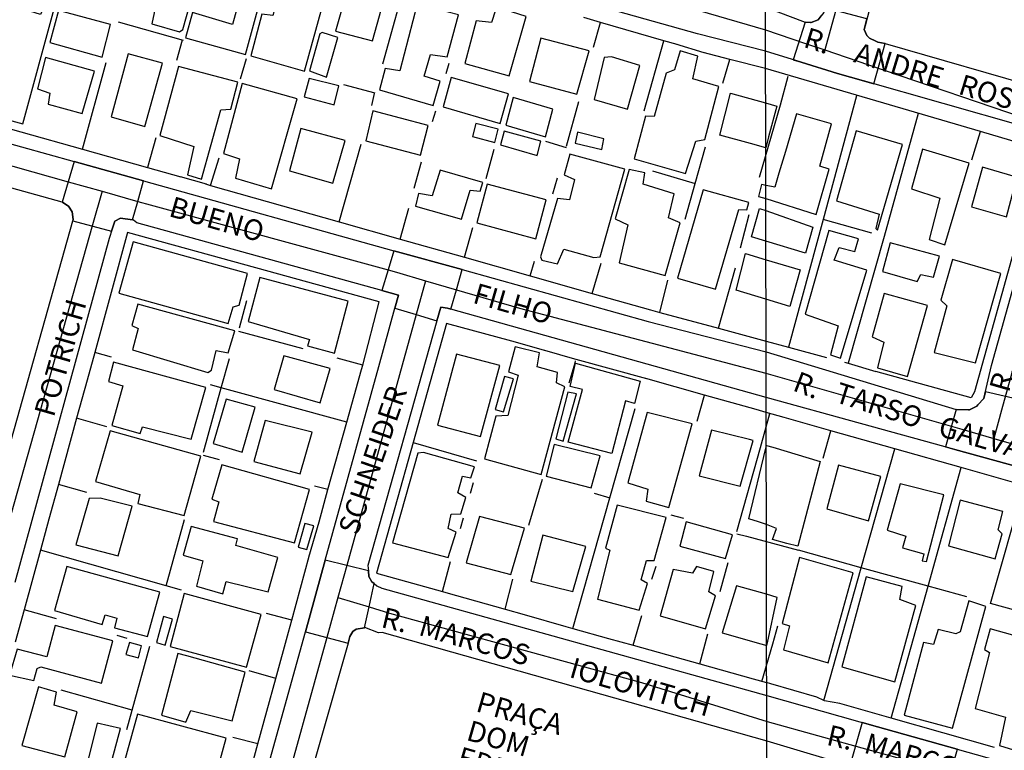
# Model space of a CAD drawing. Units: millimetres. Extents: x 180697 to 183114, y 1679821 to 1682597.
# Drawn here: x 181091 to 181210, y 1681570 to 1681658 of the extents above; entities that cross this region are included whole.
import ezdxf
from ezdxf.enums import TextEntityAlignment as Align

# ---------------------------------------------------------------- set-up
doc = ezdxf.new("R2010")
doc.units = ezdxf.units.MM
doc.header["$LTSCALE"] = 10
doc.linetypes.add('DIVIDE2', pattern=[0.625, 0.25, -0.125, 0, -0.125, 0, -0.125])
for name, color, linetype in [('T-ALINH-PROJ-C', 6, 'Continuous'), ('V-AREA_VERDE', 3, 'Continuous'), ('V-CRUZAMENTO', 1, 'Continuous'), ('V-EDIFICACAO', 7, 'Continuous'), ('V-EIXO_DE_LOGRADOURO', 3, 'Continuous'), ('V-LOTE', 1, 'Continuous'), ('V-NOME_DOS_LOGRADOUROS', 7, 'Continuous'), ('V-QUADRA', 6, 'Continuous'), ('V-TESTADA', 5, 'Continuous'), ('X-LIMITE_1000', 7, 'Continuous')]:
    doc.layers.add(name, color=color, linetype=linetype)

# ---------------------------------------------------------------- blocks, each defined once
blk = doc.blocks.new('704VIIIP_img_geo')
at = {"layer": 'V-AREA_VERDE'}
for points in [[(181226.76, 1681691.19), (181205.08, 1681697.04), (181205.08, 1681697.04), (181204.78, 1681697.12), (181203.97, 1681696.93), (181203.33, 1681696.25), (181203.3, 1681696.12), (181203.3, 1681696.12), (181202.54, 1681692.72), (181197.57, 1681673.93), (181197.39, 1681672.75), (181196.97, 1681671.62), (181193.32, 1681657.54), (181193.32, 1681657.54), (181193.2, 1681657.08), (181193.52, 1681656.36), (181193.86, 1681656.02), (181194.61, 1681655.69), (181194.61, 1681655.69), (181194.88, 1681655.57), (181195.75, 1681655.38), (181195.75, 1681655.38), (181215.13, 1681649.79)], [(181080.2, 1681573.61), (181097.14, 1681633.87), (181097.14, 1681633.87), (181097.19, 1681634.03), (181097.08, 1681634.93), (181096.63, 1681635.65), (181095.95, 1681636.09), (181095.86, 1681636.12), (181074.02, 1681642.18)], [(181192.63, 1681567.32), (181181.43, 1681570.66), (181134.71, 1681583.84), (181134.27, 1681583.83), (181132.61, 1681584.45), (181132.54, 1681584.44), (181131.52, 1681584.27), (181131.14, 1681583.97), (181130.79, 1681583.37), (181130.56, 1681582.57), (181130.56, 1681582.57), (181124.6, 1681561.55)]]:
    blk.add_lwpolyline(points, dxfattribs=at)
at = {"layer": 'V-CRUZAMENTO'}
for points in [[(181195.75, 1681655.38), (181194.88, 1681655.57), (181194.61, 1681655.69), (181193.86, 1681656.02), (181193.52, 1681656.36), (181193.2, 1681657.08), (181193.32, 1681657.54), (181193.54, 1681658.4), (181188.48, 1681659.74), (181188.32, 1681659.14), (181188, 1681658.74), (181187.62, 1681658.26), (181186.76, 1681657.94), (181186.7, 1681657.95), (181186.02, 1681658), (181184.6, 1681653.42), (181185.55, 1681653.12), (181189.96, 1681651.74), (181193.14, 1681650.84), (181194.36, 1681650.49)], [(181097.08, 1681634.93), (181097.19, 1681634.03), (181097.14, 1681633.87), (181097.14, 1681633.87), (181101.85, 1681632.59), (181101.85, 1681632.59), (181101.93, 1681632.84), (181101.93, 1681632.84), (181102.25, 1681633.83), (181102.95, 1681634.17), (181104.4, 1681633.97), (181104.4, 1681633.97), (181105.03, 1681636.22), (181105.03, 1681636.22), (181105.72, 1681638.7), (181105.72, 1681638.7), (181097.29, 1681641.05), (181097.29, 1681641.05), (181096.58, 1681638.6), (181096.58, 1681638.6), (181095.86, 1681636.12), (181095.86, 1681636.12), (181095.95, 1681636.09), (181096.63, 1681635.65), (181097.08, 1681634.93)], [(181136.68, 1681624.82), (181136.24, 1681623.23), (181136.24, 1681623.23), (181138.82, 1681622.47), (181138.82, 1681622.47), (181141.35, 1681621.73), (181141.35, 1681621.73), (181141.81, 1681623.35), (181142.61, 1681623.26), (181143.05, 1681623.14), (181143.05, 1681623.14), (181143.71, 1681625.48), (181143.71, 1681625.48), (181144.4, 1681627.93), (181144.4, 1681627.93), (181136.13, 1681630.23), (181136.13, 1681630.23), (181135.43, 1681627.89), (181135.43, 1681627.89), (181134.67, 1681625.38), (181134.67, 1681625.38), (181136.68, 1681624.82)], [(181215.32, 1681608.32), (181214.37, 1681608.61), (181213.86, 1681608.99), (181213.44, 1681609.29), (181212.91, 1681610.21), (181212.54, 1681610.86), (181212.46, 1681612.03), (181207.91, 1681613.09), (181207.72, 1681612.28), (181207.01, 1681611.5), (181206.86, 1681611.33), (181205.98, 1681610.89), (181205.85, 1681610.9), (181204.35, 1681610.96), (181203.09, 1681606.39), (181204.22, 1681606.08), (181212.31, 1681603.85), (181213.96, 1681603.4)], [(181125.37, 1681583.92), (181127.98, 1681583.24), (181127.98, 1681583.24), (181130.56, 1681582.57), (181130.56, 1681582.57), (181130.79, 1681583.37), (181131.14, 1681583.97), (181131.52, 1681584.27), (181132.54, 1681584.44), (181132.54, 1681584.44), (181133.1, 1681586.96), (181133.1, 1681586.96), (181133.72, 1681589.79), (181133.72, 1681589.79), (181133.46, 1681590.03), (181133.09, 1681590.64), (181133.02, 1681591.34), (181133.02, 1681591.34), (181130.39, 1681591.99), (181130.39, 1681591.99), (181127.78, 1681592.63), (181127.78, 1681592.63), (181125.37, 1681583.92)], [(181204.51, 1681569.69), (181204.5, 1681569.69), (181194.8, 1681572.42), (181192.96, 1681572.94), (181191.47, 1681567.67), (181192.63, 1681567.32), (181193.4, 1681567.09), (181194.24, 1681566.24), (181194.58, 1681565.16), (181194.33, 1681564.15), (181194.2, 1681563.65), (181198.89, 1681562.32), (181199.17, 1681563.31), (181199.2, 1681563.41), (181199.71, 1681564.09), (181200.73, 1681564.72), (181201.45, 1681564.81), (181202.35, 1681564.63), (181203.04, 1681564.45)]]:
    blk.add_lwpolyline(points, close=True, dxfattribs=at)
at = {"layer": 'V-EDIFICACAO'}
for points in [[(181106.72, 1681657.79), (181110.1, 1681656.8), (181110.5, 1681657.1), (181113.43, 1681667.45), (181108, 1681669.15), (181106.45, 1681663.67), (181110.79, 1681662.24), (181110.15, 1681659.58), (181107.26, 1681660.26), (181106.72, 1681657.79)], [(181116.53, 1681657.71), (181111.66, 1681659.15), (181110.83, 1681656.09), (181118.1, 1681654.06), (181122.02, 1681668.5), (181118.32, 1681669.61), (181117.36, 1681666.42), (181115.38, 1681667.02), (181114.57, 1681663.9), (181117.96, 1681662.9), (181116.53, 1681657.71)], [(181125.25, 1681652.05), (181128.35, 1681663.19), (181124.61, 1681664.36), (181125.41, 1681667.62), (181122.65, 1681668.22), (181122.04, 1681665.86), (181123.13, 1681665.49), (181121.42, 1681658.8), (181120.1, 1681658.96), (181118.76, 1681653.9), (181125.25, 1681652.05)], [(181135.14, 1681661.54), (181130.71, 1681662.72), (181129.02, 1681656.91), (181133.53, 1681655.72), (181135.14, 1681661.54)], [(181094.89, 1681659.59), (181093.72, 1681659.94), (181093.23, 1681658.93), (181091.27, 1681659.51), (181091.32, 1681660.68), (181087.9, 1681661.3), (181084.87, 1681649.7), (181088.87, 1681648.54), (181088.41, 1681646.35), (181091.09, 1681645.65), (181094.89, 1681659.59)], [(181150.47, 1681660.42), (181148.9, 1681660.87), (181147.96, 1681657.94), (181146.09, 1681658.15), (181144.72, 1681652.95), (181150.13, 1681651.45), (181152.16, 1681658.67), (181150.39, 1681659.22), (181150.47, 1681660.42)], [(181141.75, 1681650.8), (181139.78, 1681651.42), (181140.55, 1681654.05), (181142.57, 1681653.78), (181143.95, 1681658.86), (181138.95, 1681660.16), (181136.84, 1681652.06), (181135.07, 1681652.36), (181134.37, 1681649.77), (181140.88, 1681647.87), (181141.75, 1681650.8)], [(181100.71, 1681653.75), (181101.74, 1681657.7), (181095.41, 1681659.4), (181094.36, 1681655.5), (181100.71, 1681653.75)], [(181129.32, 1681656.13), (181127.41, 1681656.73), (181127.14, 1681656.56), (181125.89, 1681652.06), (181127.94, 1681651.32), (181129.32, 1681656.13)], [(181159.84, 1681654.5), (181153.96, 1681656.06), (181152.59, 1681650.78), (181158.34, 1681649.22), (181159.84, 1681654.5)], [(181098.3, 1681646.89), (181099.77, 1681652.03), (181093.85, 1681653.7), (181092.86, 1681649.9), (181094.37, 1681649.36), (181094.17, 1681648.04), (181098.3, 1681646.89)], [(181108.02, 1681653.02), (181103.88, 1681654.13), (181101.81, 1681646.48), (181105.89, 1681645.33), (181108.02, 1681653.02)], [(181164.47, 1681647.4), (181165.99, 1681652.74), (181162.53, 1681653.78), (181161.66, 1681653.68), (181160.42, 1681648.58), (181164.47, 1681647.4)], [(181175.57, 1681650.15), (181172.39, 1681651.11), (181173.03, 1681653.85), (181170.85, 1681654.51), (181170.16, 1681652.19), (181169.15, 1681651.79), (181167.7, 1681646.51), (181166.66, 1681646.55), (181165.29, 1681641.4), (181171.52, 1681639.6), (181172.75, 1681643.54), (181173.85, 1681643.75), (181175.57, 1681650.15)], [(181112.76, 1681638.93), (181115.13, 1681647.32), (181116.33, 1681647.41), (181117.19, 1681650.68), (181109.97, 1681652.58), (181107.71, 1681644.2), (181111.84, 1681642.89), (181111.08, 1681639.44), (181112.76, 1681638.93)], [(181129.45, 1681650.25), (181125.83, 1681651.15), (181125.23, 1681648.93), (181128.85, 1681647.96), (181129.45, 1681650.25)], [(181149.03, 1681645.69), (181150.03, 1681649.27), (181143.07, 1681651.26), (181142.11, 1681647.69), (181149.03, 1681645.69)], [(181121.26, 1681637.75), (181124.36, 1681648.66), (181117.71, 1681650.52), (181115.45, 1681642.02), (181117.38, 1681641.38), (181116.91, 1681639.03), (181121.26, 1681637.75)], [(181154.51, 1681644.06), (181155.41, 1681647.42), (181150.6, 1681648.82), (181149.72, 1681645.46), (181154.51, 1681644.06)], [(181179.4, 1681643.24), (181175.69, 1681644.25), (181176.98, 1681649.35), (181181.24, 1681648.2), (181182.59, 1681647.77), (181181.6, 1681644.04), (181181.25, 1681642.73)], [(181139.34, 1681641.83), (181140.26, 1681645.44), (181133.57, 1681647.2), (181132.7, 1681643.59), (181139.34, 1681641.83)], [(181182.85, 1681639.65), (181182.35, 1681637.95), (181181.3, 1681638.13), (181180.75, 1681638.25), (181180.37, 1681636.83), (181181.26, 1681636.58), (181187.37, 1681634.61), (181188.95, 1681640.13), (181187.84, 1681640.48), (181189.25, 1681645.64), (181185, 1681646.87), (181183.64, 1681642.29)], [(181148.79, 1681645), (181146.06, 1681645.66), (181145.68, 1681644.09), (181148.36, 1681643.35), (181148.79, 1681645)], [(181130.22, 1681643.63), (181124.84, 1681645.07), (181123.44, 1681639.93), (181128.72, 1681638.42), (181130.22, 1681643.63)], [(181153.49, 1681641.79), (181153.96, 1681643.53), (181149.49, 1681644.74), (181149.07, 1681643.08), (181153.49, 1681641.79)], [(181161.37, 1681642.51), (181161.61, 1681643.8), (181158.41, 1681644.62), (181158.13, 1681643.3), (181161.37, 1681642.51)], [(181194.83, 1681632.71), (181197.87, 1681643.14), (181192.21, 1681644.8), (181189.85, 1681636.3), (181195.01, 1681634.66), (181194.63, 1681632.91), (181194.83, 1681632.71)], [(181155.97, 1681628.65), (181156.75, 1681630.43), (181160.4, 1681629.41), (181161.14, 1681629.48), (181164.15, 1681640.14), (181157.49, 1681641.94), (181156.79, 1681639.46), (181158.05, 1681638.87), (181157.45, 1681636.39), (181155.96, 1681636.57), (181153.92, 1681629.48), (181154.08, 1681629.09), (181155.97, 1681628.65)], [(181202.99, 1681630.96), (181205.93, 1681640.87), (181200.28, 1681642.55), (181198.93, 1681637.75), (181202.4, 1681636.61), (181201.09, 1681631.59), (181202.99, 1681630.96)], [(181211.36, 1681637.7), (181212.26, 1681637.65), (181212.65, 1681638.87), (181207.55, 1681640.37), (181206.23, 1681635.54), (181210.46, 1681634.34), (181211.36, 1681637.7)], [(181144.33, 1681634.06), (181145.36, 1681637.58), (181146.6, 1681637.47), (181146.91, 1681638.5), (181141.72, 1681640.01), (181140.76, 1681636.89), (181139.11, 1681637.17), (181138.73, 1681635.63), (181144.33, 1681634.06)], [(181169.06, 1681627.21), (181170.87, 1681633.63), (181169.44, 1681634.2), (181170.15, 1681637.13), (181166.39, 1681638.29), (181166.59, 1681639.68), (181164.69, 1681640.07), (181162.99, 1681634.08), (181164.52, 1681633.37), (181163.45, 1681628.77), (181169.06, 1681627.21)], [(181154.61, 1681636.4), (181147.43, 1681638.32), (181146.19, 1681633.61), (181153.34, 1681631.68), (181154.61, 1681636.4)], [(181177.97, 1681635.22), (181178.94, 1681635.18), (181179.2, 1681636.07), (181173.65, 1681637.61), (181170.55, 1681626.9), (181175.15, 1681625.55), (181177.97, 1681635.22)], [(181186.97, 1681633.1), (181186.09, 1681629.94), (181181.27, 1681631.38), (181179.51, 1681631.9), (181180.49, 1681635.35), (181181.27, 1681635.13), (181186.97, 1681633.1)], [(181186.03, 1681622.5), (181190.03, 1681621.12), (181189.12, 1681617.59), (181190.34, 1681617.19), (181193.54, 1681627.87), (181189.54, 1681629.08), (181190.17, 1681630.61), (181192.06, 1681630.13), (181192.52, 1681631.68), (181188.9, 1681632.67), (181186.03, 1681622.5)], [(181117.35, 1681623.61), (181118.34, 1681627.45), (181104.49, 1681631.31), (181102.73, 1681625.09), (181116.01, 1681621.39), (181116.59, 1681623.41), (181117.35, 1681623.61)], [(181201.6, 1681627.02), (181202.33, 1681629.58), (181196.35, 1681631.2), (181195.42, 1681627.72), (181199.64, 1681626.5), (181200.06, 1681627.35), (181201.6, 1681627.02)], [(181185.44, 1681627.9), (181184.17, 1681623.44), (181181.28, 1681624.33), (181177.67, 1681625.43), (181178.78, 1681629.9), (181181.32, 1681629.13), (181185.44, 1681627.9)], [(181201.71, 1681617.86), (181206.72, 1681616.61), (181209.77, 1681627.45), (181203.91, 1681629.16), (181202.5, 1681624.21), (181203.22, 1681623.54), (181201.71, 1681617.86)], [(181125.62, 1681618.68), (181128.91, 1681617.77), (181130.57, 1681624.11), (181119.86, 1681626.98), (181118.44, 1681621.64), (181125.86, 1681619.46), (181125.62, 1681618.68)], [(181198.48, 1681614.93), (181200.9, 1681623.56), (181195.62, 1681625.03), (181194.19, 1681619.78), (181195.58, 1681619.13), (181194.82, 1681615.99), (181198.48, 1681614.93)], [(181113.96, 1681615.71), (181114.55, 1681618.12), (181116.02, 1681617.81), (181116.81, 1681620.49), (181105.03, 1681623.73), (181104.33, 1681621.16), (181105.09, 1681620.76), (181104.4, 1681618.2), (181113.54, 1681615.45), (181113.96, 1681615.71)], [(181148.98, 1681616.3), (181143.71, 1681617.68), (181141.41, 1681609.03), (181146.64, 1681607.65), (181148.98, 1681616.3)], [(181154.01, 1681603.04), (181156.85, 1681613.69), (181155.87, 1681614.18), (181155.98, 1681615.42), (181153.49, 1681616.14), (181153.79, 1681617.82), (181150.83, 1681618.57), (181150.04, 1681615.5), (181151.2, 1681615.1), (181149.93, 1681610.21), (181148.51, 1681610.13), (181147.11, 1681604.95), (181154.01, 1681603.04)], [(181105.34, 1681608.01), (181105.62, 1681608.83), (181111.51, 1681607.35), (181113.3, 1681613.62), (181102.1, 1681616.69), (181101.46, 1681614.36), (181103.23, 1681613.81), (181101.88, 1681609), (181105.34, 1681608.01)], [(181128.39, 1681615.92), (181122.74, 1681617.45), (181121.59, 1681613.37), (181127.19, 1681611.77), (181128.39, 1681615.92)], [(181158.18, 1681616.56), (181166.02, 1681614.4), (181165.33, 1681611.67), (181164.25, 1681611.98), (181162.56, 1681605.6), (181157.27, 1681606.96), (181159.02, 1681613.36), (181157.5, 1681613.73), (181158.18, 1681616.56)], [(181150.63, 1681614.67), (181149.54, 1681614.97), (181148.41, 1681610.93), (181149.43, 1681610.64), (181150.63, 1681614.67)], [(181158.28, 1681612.84), (181157.24, 1681613.06), (181155.77, 1681607.38), (181156.67, 1681607.11), (181158.28, 1681612.84)], [(181117.7, 1681605.77), (181119.26, 1681611.22), (181115.74, 1681612.2), (181114.2, 1681606.8), (181117.7, 1681605.77)], [(181169.49, 1681599.02), (181172.32, 1681609.19), (181166.86, 1681610.56), (181164.5, 1681602.02), (181166.94, 1681601.27), (181166.73, 1681599.82), (181169.49, 1681599.02)], [(181126.2, 1681608.18), (181120.51, 1681609.62), (181119.11, 1681604.64), (181124.74, 1681603.13), (181126.2, 1681608.18)], [(181105.02, 1681599.52), (181110.68, 1681598.07), (181112.7, 1681605.26), (181101.69, 1681608.37), (181099.9, 1681602.18), (181105.3, 1681600.63), (181105.02, 1681599.52)], [(181179.63, 1681606.88), (181179.71, 1681607.17), (181179.28, 1681607.28), (181174.69, 1681608.44), (181173.16, 1681602.88), (181178.15, 1681601.62)], [(181144.25, 1681598.29), (181144.87, 1681600.27), (181143.86, 1681600.81), (181144.44, 1681602.83), (181145.47, 1681602.64), (181145.89, 1681603.97), (181139.73, 1681605.71), (181139.02, 1681605.63), (181135.96, 1681594.76), (181142.71, 1681592.97), (181143.67, 1681596.04), (181142.71, 1681596.47), (181143.09, 1681598.25), (181144.25, 1681598.29)], [(181161.14, 1681605.32), (181155.58, 1681606.69), (181154.61, 1681602.86), (181160.06, 1681601.42), (181161.14, 1681605.32)], [(181181.27, 1681606.23), (181181.36, 1681606.59), (181182.11, 1681606.36), (181187.86, 1681604.62), (181185.16, 1681594.33), (181183.81, 1681594.68), (181182.09, 1681595.14), (181182.54, 1681596.48), (181181.33, 1681596.97), (181180.37, 1681597.28), (181179.21, 1681597.66)], [(181114.21, 1681597.35), (181124.06, 1681594.73), (181125.87, 1681601.23), (181115.23, 1681604.24), (181114.04, 1681600.04), (181114.86, 1681599.74), (181114.21, 1681597.35)], [(181195.23, 1681602.79), (181190.07, 1681604.17), (181188.68, 1681598.87), (181193.72, 1681597.41), (181195.23, 1681602.79)], [(181197.57, 1681601.91), (181195.99, 1681596.27), (181198.24, 1681595.54), (181197.84, 1681594.14), (181200.43, 1681593.41), (181200.23, 1681592.55), (181200.76, 1681592.48), (181202.88, 1681600.58)], [(181102.66, 1681593.16), (181104.36, 1681599.22), (181100.46, 1681600.17), (181099.15, 1681600.13), (181097.52, 1681594.52), (181102.66, 1681593.16)], [(181209.95, 1681595.84), (181209.48, 1681596.31), (181210.04, 1681598.54), (181204.86, 1681599.92), (181203.44, 1681594.39), (181209.12, 1681592.82), (181209.95, 1681595.84)], [(181166.91, 1681589.82), (181166.15, 1681590.25), (181166.79, 1681592.61), (181167.71, 1681592.61), (181169.17, 1681597.82), (181163.22, 1681599.31), (181161.79, 1681594.1), (181162.35, 1681593.87), (181160.84, 1681587.92), (181165.89, 1681586.57), (181166.91, 1681589.82)], [(181151.97, 1681596.53), (181146.5, 1681597.93), (181144.91, 1681592.3), (181150.3, 1681590.9), (181151.97, 1681596.53)], [(181177.2, 1681595.71), (181171.61, 1681597.29), (181170.81, 1681594.35), (181176.37, 1681592.85), (181177.2, 1681595.71)], [(181120.87, 1681588.78), (181122.03, 1681592.96), (181116.92, 1681594.41), (181117.12, 1681595.22), (181111.5, 1681596.72), (181110.54, 1681593.26), (181112.93, 1681592.56), (181112.14, 1681589.5), (181115.34, 1681588.56), (181115.76, 1681590.06), (181120.87, 1681588.78)], [(181126.39, 1681596.81), (181125.29, 1681597.1), (181124.49, 1681594.21), (181125.57, 1681593.93), (181126.39, 1681596.81)], [(181159.42, 1681594.32), (181154.21, 1681595.66), (181152.75, 1681590.1), (181157.83, 1681588.85), (181159.42, 1681594.32)], [(181188.82, 1681580.16), (181191.88, 1681591.11), (181185.36, 1681592.96), (181183.23, 1681584.95), (181184.12, 1681584.65), (181183.39, 1681581.74), (181188.82, 1681580.16)], [(181102.22, 1681584.44), (181106.2, 1681583.38), (181107.72, 1681588.77), (181096.4, 1681591.88), (181094.93, 1681586.52), (181100.71, 1681584.84), (181101.08, 1681586.01), (181102.47, 1681585.61), (181102.22, 1681584.44)], [(181174.96, 1681591.26), (181172.83, 1681591.88), (181172.36, 1681591.06), (181170.01, 1681591.53), (181168.42, 1681585.88), (181173.95, 1681584.31), (181175.16, 1681588.33), (181174.36, 1681588.81), (181174.96, 1681591.26)], [(181199.48, 1681587.14), (181197.52, 1681587.85), (181197.81, 1681589.43), (181193.45, 1681590.61), (181190.49, 1681579.67), (181196.92, 1681577.88), (181199.48, 1681587.14)], [(181180.67, 1681582.48), (181181.4, 1681582.27), (181181.47, 1681582.59), (181182.66, 1681588.11), (181181.34, 1681588.52), (181177.7, 1681589.53), (181175.97, 1681583.82)], [(181119.99, 1681586.05), (181110.68, 1681588.61), (181108.95, 1681582.17), (181118.23, 1681579.66), (181119.99, 1681586.05)], [(181203.93, 1681572.25), (181207.95, 1681587.01), (181205.89, 1681587.71), (181204.85, 1681583.94), (181204.32, 1681583.68), (181202.19, 1681584.21), (181201.62, 1681582.41), (181200.4, 1681582.64), (181198.05, 1681573.8), (181203.93, 1681572.25)], [(181108.16, 1681585.81), (181107.29, 1681582.66), (181108.36, 1681582.31), (181109.26, 1681585.49), (181108.16, 1681585.81)], [(181092.83, 1681579.49), (181093.26, 1681579.68), (181100.62, 1681577.72), (181101.99, 1681582.86), (181095, 1681584.7), (181094, 1681580.92), (181090.38, 1681581.84), (181089.47, 1681578.67), (181092.4, 1681578.01), (181092.83, 1681579.49)], [(181210.35, 1681573.56), (181209.64, 1681570.12), (181211.34, 1681569.62), (181215.02, 1681582.47), (181208.49, 1681584.3), (181207.82, 1681581.79), (181208.41, 1681581.43), (181206.68, 1681574.61), (181210.35, 1681573.56)], [(181105.1, 1681580.77), (181105.47, 1681582.25), (181104.04, 1681582.65), (181103.6, 1681581.19), (181105.1, 1681580.77)], [(181111.46, 1681574.39), (181116.48, 1681573.13), (181118.08, 1681579.04), (181111, 1681581.03), (181109.9, 1681581.3), (181107.91, 1681573.81), (181110.88, 1681572.97), (181111.46, 1681574.39)], [(181094.9, 1681575.04), (181095.17, 1681576.6), (181092.98, 1681577.26), (181090.95, 1681570.14), (181096.16, 1681568.74), (181097.69, 1681574.23), (181094.9, 1681575.04)], [(181115.76, 1681571.02), (181105, 1681573.94), (181103.03, 1681566.76), (181113.78, 1681563.8), (181115.76, 1681571.02)], [(181102.95, 1681572.18), (181100.09, 1681572.86), (181098.88, 1681567.94), (181101.65, 1681567.37), (181102.95, 1681572.18)]]:
    blk.add_lwpolyline(points, close=True, dxfattribs=at)
at = {"layer": 'V-EIXO_DE_LOGRADOURO'}
for points in [[(181237.66, 1681831.43), (181236.48, 1681827.21), (181226.28, 1681790.58), (181225.07, 1681786.24), (181223.88, 1681781.98), (181215.23, 1681750.89), (181212.98, 1681742.82), (181211.16, 1681736.27), (181202.55, 1681705.34), (181201.29, 1681700.84), (181200.21, 1681696.95), (181189.48, 1681658.41), (181188.42, 1681654.61)], [(181232.65, 1681692.12), (181231.29, 1681687.81), (181229.03, 1681680.61), (181225.25, 1681665.67), (181220.98, 1681651.01), (181220.57, 1681649.54), (181219.09, 1681644.16), (181218.61, 1681642.45), (181209.88, 1681610.87), (181208.92, 1681607.43)], [(181076.66, 1681644.23), (181096.58, 1681638.6), (181100.7, 1681637.44), (181105.03, 1681636.22), (181106.54, 1681635.79), (181135.43, 1681627.89), (181136.42, 1681627.62), (181139.96, 1681626.58), (181143.71, 1681625.48), (181151.36, 1681623.23), (181181.26, 1681615.36), (181205.06, 1681608.54), (181208.92, 1681607.43), (181213.03, 1681606.25), (181220.67, 1681604.06), (181244.49, 1681597.98), (181249.37, 1681596.74)], [(181080.86, 1681684.79), (181084.18, 1681683.94), (181085.11, 1681683.69), (181090.58, 1681682.27), (181106.8, 1681677.67), (181107.48, 1681677.49), (181111.55, 1681676.4), (181116.06, 1681675.19), (181123.18, 1681673.29), (181131.37, 1681671.31), (181146.69, 1681666.99), (181150.67, 1681665.87), (181154.47, 1681664.79), (181163.81, 1681662.16), (181181.23, 1681657.05), (181186.09, 1681655.4), (181188.42, 1681654.61), (181193.73, 1681652.79), (181214.4, 1681645.76), (181219.09, 1681644.16)], [(181100.7, 1681637.44), (181099.55, 1681633.35), (181082.47, 1681572.85), (181082.32, 1681572.33), (181081.37, 1681568.78), (181080.19, 1681564.36), (181072.22, 1681534.57), (181071.97, 1681533.67), (181070.95, 1681529.99), (181069.73, 1681525.63), (181061.73, 1681496.9), (181058.2, 1681484.91), (181054.55, 1681473.35), (181052.65, 1681465.71), (181052.32, 1681464.54), (181051.26, 1681460.78), (181050.55, 1681458.25), (181050.06, 1681456.66), (181044.74, 1681439.6), (181042.79, 1681432), (181040.96, 1681426.01), (181040.49, 1681424.46), (181039.97, 1681422.24)], [(181139.96, 1681626.58), (181138.82, 1681622.47), (181130.39, 1681591.99), (181129.32, 1681588.09), (181127.98, 1681583.24), (181122.04, 1681561.8), (181121.02, 1681558.11), (181119.64, 1681553.12), (181114.19, 1681533.4), (181111.53, 1681522.77), (181111.24, 1681521.6), (181110.51, 1681519.23), (181109.25, 1681515.13), (181107.56, 1681509.63), (181104.18, 1681497.44), (181100.47, 1681484.98), (181090.71, 1681450.51), (181089.1, 1681443.84)], [(181129.32, 1681588.09), (181133.1, 1681586.96), (181135.57, 1681586.22), (181166.17, 1681577.78), (181181.42, 1681573.05), (181193.63, 1681569.66), (181198.35, 1681568.35), (181203.71, 1681566.87), (181205.04, 1681566.5), (181233.14, 1681559.06), (181235.56, 1681558.42), (181238.41, 1681557.46)]]:
    blk.add_lwpolyline(points, dxfattribs=at)
at = {"layer": 'V-LOTE'}
for points in [[(181134.79, 1681652.93), (181137.99, 1681664.48)], [(181161.21, 1681657.96), (181159.17, 1681658.56)], [(181102.66, 1681658.01), (181110.53, 1681655.81)], [(181160.35, 1681654.95), (181161.21, 1681657.96)], [(181168.87, 1681655.73), (181161.21, 1681657.96)], [(181110.41, 1681655.81), (181109.75, 1681653.32)], [(181166.5, 1681647.23), (181168.87, 1681655.73)], [(181170.49, 1681655.26), (181168.87, 1681655.73)], [(181117.49, 1681651.12), (181118.23, 1681653.57)], [(181176.9, 1681653.46), (181173.66, 1681654.29)], [(181176.06, 1681650.57), (181176.9, 1681653.46)], [(181181.24, 1681652.35), (181176.9, 1681653.46)], [(181098.34, 1681642.54), (181101.18, 1681653.09)], [(181142.48, 1681651.75), (181142.84, 1681653.01)], [(181207.32, 1681644.7), (181181.24, 1681652.35)], [(181183.04, 1681647.95), (181183.99, 1681651.42)], [(181130.02, 1681650.4), (181133.81, 1681649.39)], [(181133.44, 1681647.88), (181133.78, 1681649.33)], [(181192.28, 1681649.04), (181188.21, 1681634.01)], [(181157.07, 1681642.92), (181158.55, 1681648.34)], [(181180.51, 1681639.17), (181183.04, 1681647.95)], [(181083.33, 1681646.76), (181098.34, 1681642.54)], [(181140.82, 1681645.93), (181141.21, 1681647.21)], [(181199.74, 1681646.91), (181195.62, 1681631.94), (181195.63, 1681631.94), (181191.26, 1681616.56)], [(181107.21, 1681643.92), (181106.21, 1681640.32)], [(181206.26, 1681641.25), (181207.32, 1681644.7)], [(181214.29, 1681642.66), (181207.32, 1681644.7)], [(181129.48, 1681633.74), (181132.15, 1681643.15)], [(181154.54, 1681643.53), (181157.01, 1681642.77)], [(181172.69, 1681638.4), (181173.93, 1681642.83)], [(181098.34, 1681642.54), (181106.21, 1681640.32)], [(181113.87, 1681638.16), (181114.91, 1681641.51)], [(181147.31, 1681639.01), (181148.3, 1681642.54)], [(181106.21, 1681640.32), (181110.24, 1681639.19)], [(181138.57, 1681637.82), (181139.48, 1681641.02)], [(181167.5, 1681639.92), (181172.69, 1681638.4)], [(181213.9, 1681639.36), (181206.61, 1681613.09)], [(181113.26, 1681638.33), (181113.87, 1681638.16)], [(181113.87, 1681638.16), (181129.48, 1681633.74)], [(181155.4, 1681637.13), (181155.96, 1681639.09)], [(181171.48, 1681634.05), (181172.69, 1681638.4)], [(181136.88, 1681631.64), (181137.92, 1681635.41)], [(181178.2, 1681630.58), (181179.26, 1681634.63)], [(181129.48, 1681633.74), (181136.88, 1681631.64)], [(181188.21, 1681634.01), (181184, 1681618.5)], [(181194.15, 1681632.37), (181188.21, 1681634.01)], [(181103.79, 1681632.43), (181099.8, 1681617.86)], [(181119.35, 1681628.14), (181103.79, 1681632.43)], [(181144.69, 1681629.43), (181145.69, 1681633.05)], [(181136.88, 1681631.64), (181144.69, 1681629.43)], [(181144.69, 1681629.43), (181152.66, 1681627.17)], [(181152.66, 1681627.17), (181153.18, 1681628.97)], [(181160.2, 1681625.04), (181161.26, 1681628.73)], [(181134.32, 1681624.01), (181119.35, 1681628.14)], [(181152.66, 1681627.17), (181160.2, 1681625.04)], [(181175.53, 1681620.8), (181177.6, 1681628.16)], [(181168.41, 1681622.73), (181169.39, 1681626.65)], [(181160.2, 1681625.04), (181167.26, 1681623.04)], [(181117.36, 1681620.86), (181118.28, 1681624.2)], [(181132.33, 1681616.31), (181134.32, 1681624.01)], [(181167.26, 1681623.04), (181168.41, 1681622.73)], [(181168.41, 1681622.73), (181175.53, 1681620.8)], [(181142.51, 1681621.38), (181138.45, 1681606.94)], [(181150.44, 1681619.23), (181142.51, 1681621.38)], [(181125.1, 1681618.3), (181117.31, 1681620.43)], [(181175.53, 1681620.8), (181181.29, 1681619.24)], [(181181.29, 1681619.24), (181184, 1681618.5)], [(181099.8, 1681617.86), (181098.88, 1681614.49)], [(181101.83, 1681617.28), (181099.8, 1681617.86)], [(181158.09, 1681617.06), (181154.43, 1681618.09)], [(181184, 1681618.5), (181188.62, 1681617.24)], [(181115.17, 1681613.56), (181116.16, 1681617.13)], [(181132.33, 1681616.31), (181129.24, 1681617.18)], [(181157.41, 1681614.2), (181158.11, 1681616.59)], [(181158.11, 1681616.59), (181158.18, 1681616.84)], [(181190.81, 1681616.69), (181191.26, 1681616.56)], [(181191.26, 1681616.56), (181194.63, 1681615.55)], [(181130.41, 1681609.41), (181132.19, 1681615.78)], [(181132.19, 1681615.78), (181132.33, 1681616.31)], [(181206.2, 1681612.36), (181194.63, 1681615.55)], [(181098.88, 1681614.49), (181097.61, 1681609.89)], [(181173.83, 1681612.69), (181166.7, 1681614.69)], [(181113, 1681605.74), (181115.17, 1681613.56)], [(181115.17, 1681613.56), (181113.85, 1681613.92)], [(181130.41, 1681609.41), (181115.17, 1681613.56)], [(181206.61, 1681613.09), (181206.2, 1681612.36)], [(181172.92, 1681609.53), (181173.83, 1681612.69)], [(181180.11, 1681610.93), (181173.83, 1681612.69)], [(181162.32, 1681600.22), (181165.39, 1681611.08)], [(181181.31, 1681610.59), (181180.11, 1681610.93)], [(181180.63, 1681606.32), (181181.76, 1681610.46)], [(181183.48, 1681609.97), (181181.31, 1681610.59)], [(181097.61, 1681609.89), (181095.4, 1681601.82)], [(181101.28, 1681608.84), (181097.61, 1681609.89)], [(181128.12, 1681601.21), (181130.41, 1681609.41)], [(181189.15, 1681608.37), (181183.48, 1681609.97)], [(181188.22, 1681605.02), (181189.15, 1681608.37)], [(181196.92, 1681606.16), (181189.15, 1681608.37)], [(181138.45, 1681606.94), (181134.02, 1681591.06)], [(181138.45, 1681606.94), (181146.16, 1681604.72)], [(181177.74, 1681596.11), (181180.63, 1681606.32)], [(181192.85, 1681591.73), (181196.92, 1681606.16)], [(181204.97, 1681603.88), (181196.92, 1681606.16)], [(181114.97, 1681604.82), (181113, 1681605.37)], [(181200.96, 1681589.49), (181204.97, 1681603.88)], [(181212.63, 1681601.7), (181204.97, 1681603.88)], [(181145.41, 1681600.79), (181145.79, 1681602.07)], [(181152.49, 1681596.9), (181154.14, 1681602.5)], [(181095.4, 1681601.82), (181094.25, 1681597.62)], [(181098.86, 1681600.85), (181095.4, 1681601.82)], [(181128.12, 1681601.21), (181126.47, 1681601.65)], [(181127.03, 1681597.29), (181128.12, 1681601.21)], [(181216.18, 1681585.26), (181208.53, 1681587.4), (181212.63, 1681601.7)], [(181157.84, 1681584.36), (181162.32, 1681600.22)], [(181160.41, 1681600.77), (181162.32, 1681600.22)], [(181094.25, 1681597.62), (181093.22, 1681593.85)], [(181108.46, 1681589.54), (181110.72, 1681597.57)], [(181144.21, 1681596.48), (181144.56, 1681597.77)], [(181169.74, 1681598.14), (181171.27, 1681597.73)], [(181177.76, 1681595.85), (181178.9, 1681595.57)], [(181178.9, 1681595.57), (181185.25, 1681593.84)], [(181093.22, 1681593.85), (181091.24, 1681586.62)], [(181108.46, 1681589.54), (181093.22, 1681593.85)], [(181192.85, 1681591.73), (181185.25, 1681593.84)], [(181123.72, 1681585.34), (181125.85, 1681593.14)], [(181142.02, 1681588.82), (181142.99, 1681592.47)], [(181167.44, 1681590.32), (181167.94, 1681591.93)], [(181175.73, 1681588.82), (181176.68, 1681592.36)], [(181188.3, 1681575.62), (181192.85, 1681591.73)], [(181200.96, 1681589.49), (181192.85, 1681591.73)], [(181134.02, 1681591.06), (181142.02, 1681588.82)], [(181149.64, 1681586.69), (181150.57, 1681590.34)], [(181110.34, 1681589.01), (181108.46, 1681589.54)], [(181196.49, 1681573.45), (181200.96, 1681589.49)], [(181205.66, 1681588.18), (181200.96, 1681589.49)], [(181142.02, 1681588.82), (181142.42, 1681588.71)], [(181142.42, 1681588.71), (181149.64, 1681586.69)], [(181091.24, 1681586.62), (181090.16, 1681582.69)], [(181095.17, 1681585.53), (181091.24, 1681586.62)], [(181149.64, 1681586.69), (181151.95, 1681586.04)], [(181123.72, 1681585.34), (181120.65, 1681586.16)], [(181123.33, 1681583.91), (181123.72, 1681585.34)], [(181151.95, 1681586.04), (181156.98, 1681584.6)], [(181165.18, 1681582.31), (181166.23, 1681585.94)], [(181156.98, 1681584.6), (181157.84, 1681584.36)], [(181157.84, 1681584.36), (181162.17, 1681583.15)], [(181182.11, 1681582.49), (181182.74, 1681584.67)], [(181103.74, 1681583.13), (181102.51, 1681583.51)], [(181121.79, 1681578.28), (181123.33, 1681583.91)], [(181162.17, 1681583.15), (181165.18, 1681582.31)], [(181173.24, 1681580.05), (181174.23, 1681583.69)], [(181104.34, 1681574.43), (181106.5, 1681582.21)], [(181165.18, 1681582.31), (181173.24, 1681580.05)], [(181180.76, 1681577.92), (181182.11, 1681582.49)], [(181173.24, 1681580.05), (181179.74, 1681578.23)], [(181121.79, 1681578.28), (181118.57, 1681579.19)], [(181119.62, 1681570.32), (181121.79, 1681578.28)], [(181179.74, 1681578.23), (181181.36, 1681577.78)], [(181181.87, 1681577.63), (181181.36, 1681577.78)], [(181187.45, 1681576), (181181.87, 1681577.63)], [(181104.34, 1681574.43), (181095.75, 1681576.84)], [(181188.3, 1681575.62), (181187.45, 1681576)], [(181188.38, 1681575.58), (181188.3, 1681575.62)], [(181190.23, 1681575.23), (181188.38, 1681575.58)], [(181196.49, 1681573.45), (181190.23, 1681575.23)], [(181103.69, 1681572.09), (181104.34, 1681574.43)], [(181209.03, 1681569.88), (181196.49, 1681573.45)], [(181119.62, 1681570.32), (181116.55, 1681571.12)], [(181117.45, 1681562.39), (181119.62, 1681570.32)]]:
    blk.add_lwpolyline(points, dxfattribs=at)
at = {"layer": 'V-QUADRA'}
for points in [[(181181.22, 1681659.81), (181186.02, 1681658), (181186.7, 1681657.95), (181186.76, 1681657.94), (181187.62, 1681658.26), (181188, 1681658.74)], [(181226.76, 1681691.19), (181205.08, 1681697.04), (181205.08, 1681697.04), (181204.78, 1681697.12), (181203.97, 1681696.93), (181203.33, 1681696.25), (181203.3, 1681696.12), (181203.3, 1681696.12), (181202.54, 1681692.72), (181197.57, 1681673.93), (181197.39, 1681672.75), (181196.97, 1681671.62), (181193.32, 1681657.54), (181193.32, 1681657.54), (181193.2, 1681657.08), (181193.52, 1681656.36), (181193.86, 1681656.02), (181194.61, 1681655.69), (181194.61, 1681655.69), (181194.88, 1681655.57), (181195.75, 1681655.38), (181195.75, 1681655.38), (181215.13, 1681649.79)], [(181212.47, 1681645.36), (181193.14, 1681650.84), (181193.14, 1681650.84), (181189.96, 1681651.74), (181185.55, 1681653.12), (181185.55, 1681653.12), (181181.23, 1681654.46), (181172.96, 1681656.57), (181153.62, 1681662.03), (181153.62, 1681662.03), (181145.82, 1681664.23), (181145.82, 1681664.23), (181115.3, 1681672.84), (181115.3, 1681672.84), (181106.85, 1681675.23), (181106.85, 1681675.23), (181098.76, 1681677.51), (181084.42, 1681681.39)], [(181074.89, 1681647.28), (181097.29, 1681641.05), (181097.29, 1681641.05), (181105.72, 1681638.7), (181105.72, 1681638.7), (181136.13, 1681630.23), (181136.13, 1681630.23), (181144.4, 1681627.93), (181144.4, 1681627.93), (181166.99, 1681621.64), (181181.29, 1681617.96), (181204.35, 1681610.96), (181205.85, 1681610.9), (181205.85, 1681610.9), (181205.98, 1681610.89), (181206.86, 1681611.33), (181207.01, 1681611.5), (181207.01, 1681611.5), (181207.72, 1681612.28), (181208.66, 1681616.3), (181215.71, 1681641.5)], [(181080.2, 1681573.61), (181097.14, 1681633.87), (181097.14, 1681633.87), (181097.19, 1681634.03), (181097.08, 1681634.93), (181096.63, 1681635.65), (181095.95, 1681636.09), (181095.86, 1681636.12), (181074.02, 1681642.18)], [(181119.43, 1681562.51), (181125.37, 1681583.92), (181125.37, 1681583.92), (181127.78, 1681592.63), (181127.78, 1681592.63), (181134.31, 1681616.18), (181134.31, 1681616.18), (181136.24, 1681623.23), (181136.24, 1681623.23), (181136.68, 1681624.82), (181134.67, 1681625.38), (181134.67, 1681625.38), (181104.92, 1681633.63), (181104.51, 1681633.95), (181104.4, 1681633.97), (181104.4, 1681633.97), (181102.95, 1681634.17), (181102.25, 1681633.83), (181101.93, 1681632.84), (181101.93, 1681632.84), (181101.56, 1681631.72), (181090.09, 1681589.95)], [(181212.31, 1681603.85), (181204.22, 1681606.08), (181204.22, 1681606.08), (181181.3, 1681612.38), (181143.05, 1681623.14), (181143.05, 1681623.14), (181142.61, 1681623.26), (181141.81, 1681623.35), (181141.35, 1681621.73), (181141.35, 1681621.73), (181132.96, 1681592.01), (181133.02, 1681591.34), (181133.02, 1681591.34), (181133.09, 1681590.64), (181133.46, 1681590.03), (181133.72, 1681589.79), (181133.72, 1681589.79), (181134.03, 1681589.51), (181134.65, 1681589.23), (181181.37, 1681576.2), (181181.37, 1681576.2), (181194.8, 1681572.42), (181194.8, 1681572.42), (181204.5, 1681569.69), (181204.5, 1681569.69), (181232, 1681561.95)], [(181192.63, 1681567.32), (181181.43, 1681570.66), (181134.71, 1681583.84), (181134.27, 1681583.83), (181132.61, 1681584.45), (181132.54, 1681584.44), (181131.52, 1681584.27), (181131.14, 1681583.97), (181130.79, 1681583.37), (181130.56, 1681582.57), (181130.56, 1681582.57), (181124.6, 1681561.55)]]:
    blk.add_lwpolyline(points, dxfattribs=at)
at = {"layer": 'V-TESTADA'}
for points in [[(181161.21, 1681657.96), (181159.17, 1681658.56)], [(181168.87, 1681655.73), (181161.21, 1681657.96)], [(181170.49, 1681655.26), (181168.87, 1681655.73)], [(181173.78, 1681654.26), (181170.35, 1681655.3)], [(181176.9, 1681653.46), (181173.66, 1681654.29)], [(181181.24, 1681652.35), (181176.9, 1681653.46)], [(181207.32, 1681644.7), (181181.24, 1681652.35)], [(181083.33, 1681646.76), (181098.34, 1681642.54)], [(181214.29, 1681642.66), (181207.32, 1681644.7)], [(181098.34, 1681642.54), (181106.21, 1681640.32)], [(181106.21, 1681640.32), (181110.24, 1681639.19)], [(181113.37, 1681638.3), (181110.2, 1681639.2)], [(181213.9, 1681639.36), (181206.61, 1681613.09)], [(181113.26, 1681638.33), (181113.87, 1681638.16)], [(181113.87, 1681638.16), (181129.48, 1681633.74)], [(181129.48, 1681633.74), (181136.88, 1681631.64)], [(181103.79, 1681632.43), (181099.8, 1681617.86)], [(181119.35, 1681628.14), (181103.79, 1681632.43)], [(181136.88, 1681631.64), (181144.69, 1681629.43)], [(181144.69, 1681629.43), (181152.66, 1681627.17)], [(181134.32, 1681624.01), (181119.35, 1681628.14)], [(181152.66, 1681627.17), (181160.2, 1681625.04)], [(181160.2, 1681625.04), (181167.26, 1681623.04)], [(181132.33, 1681616.31), (181134.32, 1681624.01)], [(181167.26, 1681623.04), (181168.41, 1681622.73)], [(181168.41, 1681622.73), (181175.53, 1681620.8)], [(181142.51, 1681621.38), (181138.45, 1681606.94)], [(181150.44, 1681619.23), (181142.51, 1681621.38)], [(181175.53, 1681620.8), (181181.29, 1681619.24)], [(181154.56, 1681618.05), (181150.44, 1681619.23)], [(181181.29, 1681619.24), (181184, 1681618.5)], [(181099.8, 1681617.86), (181098.88, 1681614.49)], [(181158.09, 1681617.06), (181154.43, 1681618.09)], [(181184, 1681618.5), (181188.62, 1681617.24)], [(181166.81, 1681614.66), (181158.24, 1681617.02), (181158.09, 1681617.06)], [(181190.81, 1681616.69), (181191.26, 1681616.56)], [(181191.26, 1681616.56), (181194.63, 1681615.55)], [(181130.41, 1681609.41), (181132.19, 1681615.78)], [(181132.19, 1681615.78), (181132.33, 1681616.31)], [(181206.2, 1681612.36), (181194.63, 1681615.55)], [(181098.88, 1681614.49), (181097.61, 1681609.89)], [(181173.83, 1681612.69), (181166.7, 1681614.69)], [(181206.61, 1681613.09), (181206.2, 1681612.36)], [(181180.11, 1681610.93), (181173.83, 1681612.69)], [(181181.31, 1681610.59), (181180.11, 1681610.93)], [(181183.48, 1681609.97), (181181.31, 1681610.59)], [(181097.61, 1681609.89), (181095.4, 1681601.82)], [(181128.12, 1681601.21), (181130.41, 1681609.41)], [(181189.15, 1681608.37), (181183.48, 1681609.97)], [(181196.92, 1681606.16), (181189.15, 1681608.37)], [(181138.45, 1681606.94), (181134.02, 1681591.06)], [(181204.97, 1681603.88), (181196.92, 1681606.16)], [(181212.63, 1681601.7), (181204.97, 1681603.88)], [(181095.4, 1681601.82), (181094.25, 1681597.62)], [(181127.03, 1681597.29), (181128.12, 1681601.21)], [(181094.25, 1681597.62), (181093.22, 1681593.85)], [(181125.81, 1681593.01), (181127.03, 1681597.29)], [(181093.22, 1681593.85), (181091.24, 1681586.62)], [(181123.72, 1681585.34), (181125.85, 1681593.14)], [(181134.02, 1681591.06), (181142.02, 1681588.82)], [(181142.02, 1681588.82), (181142.42, 1681588.71)], [(181142.42, 1681588.71), (181149.64, 1681586.69)], [(181091.24, 1681586.62), (181090.16, 1681582.69)], [(181149.64, 1681586.69), (181151.95, 1681586.04)], [(181123.33, 1681583.91), (181123.72, 1681585.34)], [(181151.95, 1681586.04), (181156.98, 1681584.6)], [(181156.98, 1681584.6), (181157.84, 1681584.36)], [(181157.84, 1681584.36), (181162.17, 1681583.15)], [(181121.79, 1681578.28), (181123.33, 1681583.91)], [(181162.17, 1681583.15), (181165.18, 1681582.31)], [(181165.18, 1681582.31), (181173.24, 1681580.05)], [(181173.24, 1681580.05), (181179.74, 1681578.23)], [(181119.62, 1681570.32), (181121.79, 1681578.28)], [(181179.74, 1681578.23), (181181.36, 1681577.78)], [(181181.87, 1681577.63), (181181.36, 1681577.78)], [(181187.45, 1681576), (181181.87, 1681577.63)], [(181188.3, 1681575.62), (181187.45, 1681576)], [(181188.38, 1681575.58), (181188.3, 1681575.62)], [(181190.23, 1681575.23), (181188.38, 1681575.58)], [(181196.49, 1681573.45), (181190.23, 1681575.23)], [(181209.03, 1681569.88), (181196.49, 1681573.45)], [(181117.45, 1681562.39), (181119.62, 1681570.32)]]:
    blk.add_lwpolyline(points, dxfattribs=at)
at = {"layer": 'X-LIMITE_1000'}
blk.add_line((181184.35, 1679822.25), (181179.63, 1682593.62), dxfattribs=at)
at = {"layer": 'V-NOME_DOS_LOGRADOUROS'}
for s, rotation, p in [('R.', 343, (181185.47, 1681654.25)), ('ANDRE ', 343, (181191.58, 1681652.42)), ('ROSSI', 343, (181204.26, 1681648.56)), ('BUENO', 344, (181108.45, 1681633.71)), ('FILHO', 344, (181145.34, 1681623.18)), ('POTRICH', 74, (181095.58, 1681609.69)), ('R.', 339, (181184.11, 1681612.57)), ('R.', 74, (181211.5, 1681612.68)), ('TARSO', 342.3054, (181189.23, 1681611.17)), ('SCHNEIDER', 71, (181132.42, 1681595.29)), ('GALVAO', 343.8835, (181201.82, 1681607.04)), ('R.', 347, (181134.27, 1681583.76)), ('MARCOS', 344, (181138.77, 1681582.83)), ('IOLOVITCH', 344, (181157.06, 1681577.72)), ('PRAÇA', 344, (181145.72, 1681573.57)), ('DOM', 344, (181144.56, 1681570.09)), ('R.', 347, (181188.33, 1681569.48)), ('MARCOS', 344, (181192.83, 1681568.55)), ('EDMUNDO', 344, (181143.41, 1681566.88))]:
    blk.add_text(s, height=2.5, rotation=rotation, dxfattribs=at).set_placement(p, align=Align.BOTTOM_LEFT)

msp = doc.modelspace()

# ---------------------------------------------------------------- block references
at = {"layer": 'T-ALINH-PROJ-C', "linetype": 'DIVIDE2'}
msp.add_blockref('704VIIIP_img_geo', (0, 0), dxfattribs=at)

doc.saveas('drawing.dxf')
